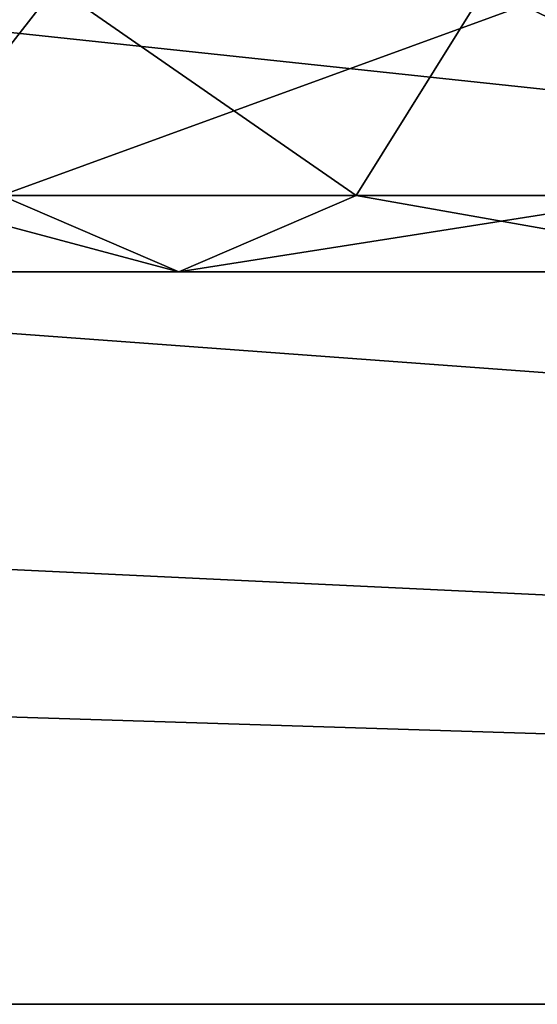
# Model space of a CAD drawing. Extents: x -162 to 118, y -253 to 66.
# Drawn here: x -136 to -129, y -16 to -4 of the extents above; entities that cross this region are included whole.
import ezdxf

# ---------------------------------------------------------------- set-up
doc = ezdxf.new("R2010")
doc.units = 0
doc.header["$MEASUREMENT"] = 0
doc.layers.add('L13', color=7, linetype='Continuous')
doc.layers.add('L2', color=7, linetype='Continuous')

msp = doc.modelspace()

# ---------------------------------------------------------------- linework, layer by layer
at = {"layer": 'L13', "color": 7}
for points in [[(-135.1427, -3.5, 243.3018), (-139.1264, -3.5, 249.6419), (-137.1459, -6.062178, 241.7044)], [(-128.7687, -3.5, 223.0999), (-135.8101, -6.062178, 230.5312), (-137.4076, -3.5, 228.5281)], [(-131.4456, -6.062178, 236.0041), (-135.1427, -3.5, 243.3018), (-137.1459, -6.062178, 241.7044)], [(-127.657, -6.062178, 225.4083), (-135.8101, -6.062178, 230.5312), (-128.7687, -3.5, 223.0999)], [(-129.8481, -3.5, 238.0073), (-135.1427, -3.5, 243.3018), (-131.4456, -6.062178, 236.0041)], [(-124.6198, -6.062178, 231.7151), (-129.8481, -3.5, 238.0073), (-131.4456, -6.062178, 236.0041)], [(-123.5081, -3.5, 234.0235), (-129.8481, -3.5, 238.0073), (-124.6198, -6.062178, 231.7151)], [(-133.6278, -7, 233.2676), (-137.1459, -6.062178, 241.7044), (-139.8823, -7, 239.5221)], [(-133.6278, -7, 233.2676), (-139.8823, -7, 239.5221), (-135.8101, -6.062178, 230.5312)], [(-131.4456, -6.062178, 236.0041), (-137.1459, -6.062178, 241.7044), (-133.6278, -7, 233.2676)], [(-127.657, -6.062178, 225.4083), (-133.6278, -7, 233.2676), (-135.8101, -6.062178, 230.5312)], [(-126.1384, -7, 228.5617), (-131.4456, -6.062178, 236.0041), (-133.6278, -7, 233.2676)], [(-126.1384, -7, 228.5617), (-133.6278, -7, 233.2676), (-127.657, -6.062178, 225.4083)], [(-124.6198, -6.062178, 231.7151), (-131.4456, -6.062178, 236.0041), (-126.1384, -7, 228.5617)]]:
    msp.add_3dface(points, dxfattribs=at)
at = {"layer": 'L2', "color": 7}
for points in [[(-23.5, 16, 786.6), (-136.3889, 3.98529, 786.6), (-23.5, -16, 786.6)], [(-135.75, 0, 755.9), (-23.5, 16, 755.9), (-23.5, -16, 755.9)], [(-23.5, -16, 786.6), (-136.3889, 3.98529, 786.6), (-135.75, 0, 786.6)], [(-23.5, -16, 786.6), (-135.75, 0, 786.6), (-136.3889, -3.98529, 786.6)], [(-135.75, 0, 755.9), (-23.5, -16, 755.9), (-136.3889, -3.98529, 755.9)], [(-136.3889, -3.98529, 786.6), (-138.2414, -7.571207, 786.6), (-23.5, -16, 786.6)], [(-136.3889, -3.98529, 755.9), (-23.5, -16, 755.9), (-138.2414, -7.571207, 755.9)], [(-23.5, -16, 786.6), (-138.2414, -7.571207, 786.6), (-141.1219, -10.3984, 786.6)], [(-23.5, -16, 755.9), (-141.1219, -10.3984, 755.9), (-138.2414, -7.571207, 755.9)], [(-23.5, -16, 786.6), (-141.1219, -10.3984, 786.6), (-148.5, -16, 786.6)], [(-23.5, -16, 755.9), (-144.7419, -12.18355, 755.9), (-141.1219, -10.3984, 755.9)], [(-148.5, -16, 755.9), (-144.7419, -12.18355, 755.9), (-23.5, -16, 755.9)], [(-23.5, -16, 755.9), (-23.5, -16, 786.6), (-148.5, -16, 755.9)], [(-148.5, -16, 755.9), (-23.5, -16, 786.6), (-148.5, -16, 786.6)]]:
    msp.add_3dface(points, dxfattribs=at)

doc.saveas('drawing.dxf')
